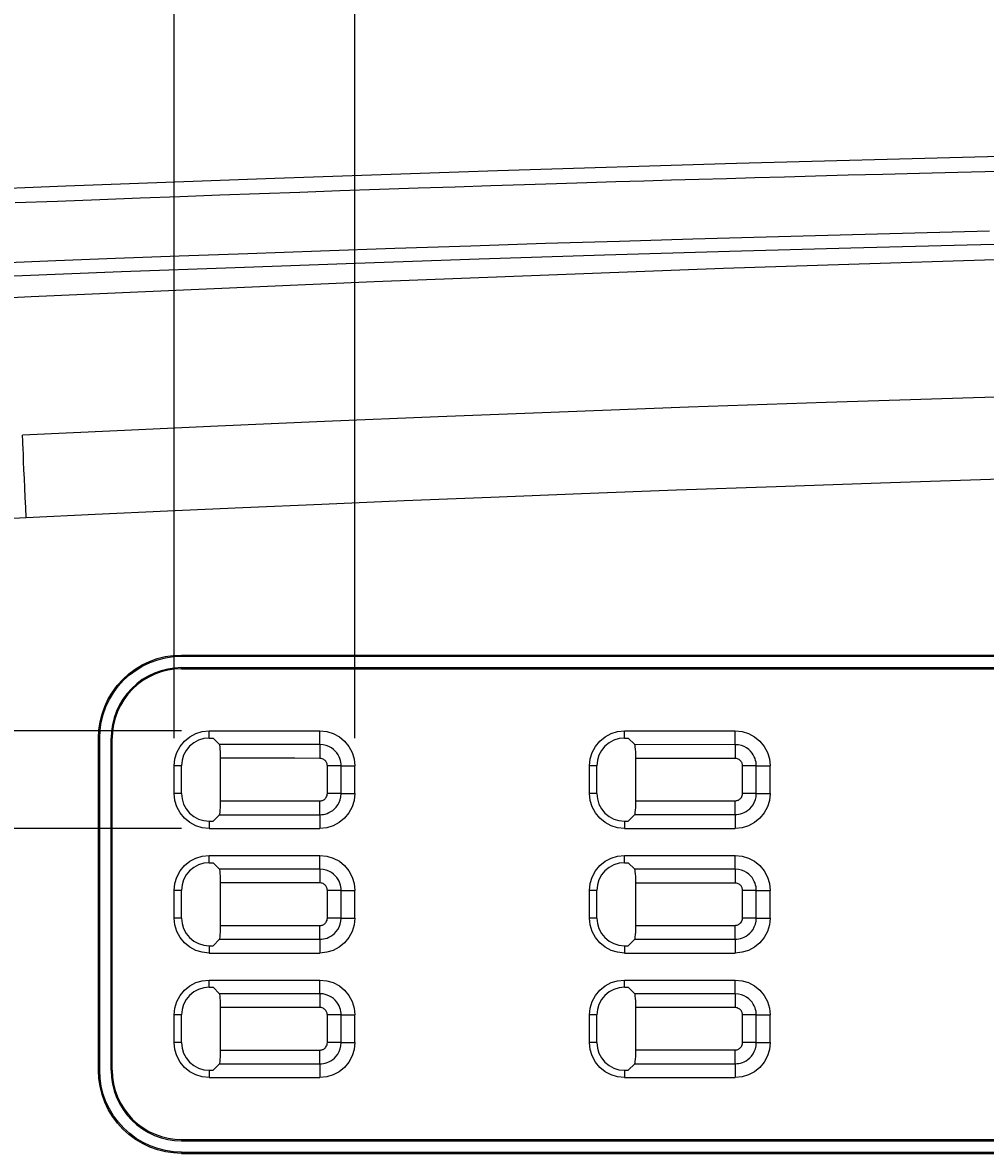
# Model space of a CAD drawing. Extents: x 0 to 1189, y 0 to 841.
# Drawn here: x 424 to 459, y 265 to 305 of the extents above; entities that cross this region are included whole.
import ezdxf
from ezdxf.enums import TextEntityAlignment as Align

# ---------------------------------------------------------------- set-up
doc = ezdxf.new("R2010")
doc.units = 0
doc.header["$LTSCALE"] = 65.395
doc.header["$MEASUREMENT"] = 0
doc.layers.get('0').update_dxf_attribs({"linetype": 'CONTINUOUS'})
doc.layers.add('0_COMPONENTS', color=7, linetype='CONTINUOUS')
doc.layers.add('51_DRAFT_DIMS', color=7, linetype='CONTINUOUS')
doc.styles.get("Standard").update_dxf_attribs({"font": 'arial.ttf'})
doc.dimstyles.get("Standard").update_dxf_attribs({"dimtxt": 0.18, "dimasz": 0.18, "dimexe": 0.18, "dimexo": 0.0625, "dimgap": 0.09, "dimtad": 0, "dimtih": 1, "dimtoh": 1, "dimdec": 4, "dimzin": 0, "dimdsep": 46, "dimtxsty": 'Standard', "dimcen": 0.09, "dimadec": 0, "dimazin": 0, "dimtfac": 1, "dimtdec": 4, "dimtofl": 0, "dimtmove": 0, "dimatfit": 3, "dimfxl": 0, "dimtolj": 1, "dimtzin": 0, "dimarcsym": 0})

# ---------------------------------------------------------------- blocks, each defined once
blk = doc.blocks.new('_FILLED')
at = {"color": 0, "linetype": 'ByBlock'}
blk.add_solid([(0, 0), (-1, 0.166), (-1, -0.166)], dxfattribs=at)
blk = doc.blocks.new('*D13')
at = {"layer": '51_DRAFT_DIMS', "color": 2, "linetype": 'Continuous'}
for p, q in [((429.601, 279.601), (429.601, 342.608)), ((436.126, 279.601), (436.126, 342.608)), ((429.601, 341.108), (419.102, 341.108)), ((436.126, 341.108), (440.526, 341.108))]:
    blk.add_line(p, q, dxfattribs=at)
at = {"layer": '51_DRAFT_DIMS', "color": 2, "linetype": 'Continuous', "xscale": 2.2, "yscale": 2.2, "zscale": 2.2}
blk.add_blockref('_FILLED', (429.601, 341.108), dxfattribs=at)
at = {"layer": '51_DRAFT_DIMS', "color": 2, "linetype": 'Continuous', "xscale": 2.2, "yscale": 2.2, "zscale": 2.2, "rotation": 180}
blk.add_blockref('_FILLED', (436.126, 341.108), dxfattribs=at)
at = {"layer": '51_DRAFT_DIMS', "color": 2, "linetype": 'Continuous'}
for s, p in [('6.52', (397.6, 336.108)), ('[', (374.292, 321.108)), (']', (413.102, 321.108)), ('0.257', (409.236, 321.108))]:
    blk.add_text(s, height=10, dxfattribs=at).set_placement(p, align=Align.RIGHT)
blk = doc.blocks.new('*D14')
at = {"layer": '51_DRAFT_DIMS', "color": 2, "linetype": 'Continuous'}
for p, q in [((293.011, 279.864), (293.011, 320.624)), ((293.011, 320.624), (293.011, 320.624)), ((429.863, 279.864), (291.511, 279.864)), ((429.863, 276.339), (291.511, 276.339)), ((293.011, 276.339), (293.011, 271.939))]:
    blk.add_line(p, q, dxfattribs=at)
at = {"layer": '51_DRAFT_DIMS', "color": 2, "linetype": 'Continuous', "xscale": 2.2, "yscale": 2.2, "zscale": 2.2}
for p, rotation in [((293.011, 279.864), 270), ((293.011, 276.339), 90)]:
    blk.add_blockref('_FILLED', p, dxfattribs=dict(at, rotation=rotation))
at = {"layer": '51_DRAFT_DIMS', "color": 2, "linetype": 'Continuous'}
for s, p in [('3.52', (299.011, 315.624)), ('[', (299.011, 300.624)), (']', (337.821, 300.624)), ('0.139', (302.877, 300.624))]:
    blk.add_text(s, height=10, dxfattribs=at).set_placement(p)

msp = doc.modelspace()

# ---------------------------------------------------------------- linework, layer by layer
at = {"layer": '0_COMPONENTS', "color": 9, "linetype": 'Continuous'}
for p, q in [((429.86326, 282.60123), (429.86549, 282.55749)), ((429.86326, 282.10123), (429.86549, 282.14497)), ((430.86326, 279.60123), (430.86336, 279.8637)), ((434.86317, 279.36795), (434.86335, 279.8637)), ((445.86326, 279.60123), (445.86334, 279.8637)), ((449.86319, 279.36292), (449.86334, 279.8637)), ((426.86326, 279.60123), (426.90931, 279.60123)), ((427.36326, 279.60123), (427.32181, 279.60123)), ((434.86317, 279.36795), (431.23723, 279.36931)), ((449.86319, 279.36292), (446.23421, 279.36405)), ((429.86326, 278.60123), (429.60089, 278.60123)), ((435.13151, 277.60123), (435.13151, 278.60123)), ((435.62961, 278.60123), (436.12582, 278.60123)), ((435.62961, 277.60123), (435.62961, 278.60123)), ((444.86326, 278.60123), (444.60087, 278.60123)), ((450.12655, 277.60123), (450.12655, 278.60123)), ((450.62464, 278.60123), (451.1258, 278.60123)), ((450.62464, 277.60123), (450.62464, 278.60123)), ((429.86326, 277.60123), (429.60089, 277.60123)), ((435.62961, 277.60123), (436.12582, 277.60123)), ((444.86326, 277.60123), (444.60087, 277.60123)), ((450.62464, 277.60123), (451.1258, 277.60123)), ((430.86326, 276.60123), (430.86336, 276.33876)), ((431.23723, 276.83314), (434.86317, 276.83451)), ((434.86317, 276.83451), (434.86335, 276.33876)), ((445.86326, 276.60123), (445.86334, 276.33876)), ((446.23421, 276.83841), (449.86319, 276.83954)), ((449.86319, 276.83954), (449.86334, 276.33876)), ((430.86326, 275.10123), (430.86336, 275.3637)), ((434.86317, 274.86795), (434.86335, 275.3637)), ((445.86326, 275.10123), (445.86334, 275.3637)), ((449.86319, 274.86292), (449.86334, 275.3637)), ((434.86317, 274.86795), (431.23723, 274.86931)), ((449.86319, 274.86292), (446.23421, 274.86405)), ((429.86326, 274.10123), (429.60089, 274.10123)), ((435.13151, 273.10123), (435.13151, 274.10123)), ((435.62961, 274.10123), (436.12582, 274.10123)), ((435.62961, 273.10123), (435.62961, 274.10123)), ((444.86326, 274.10123), (444.60087, 274.10123)), ((450.12655, 273.10123), (450.12655, 274.10123)), ((450.62464, 274.10123), (451.1258, 274.10123)), ((450.62464, 273.10123), (450.62464, 274.10123)), ((429.86326, 273.10123), (429.60089, 273.10123)), ((435.62961, 273.10123), (436.12582, 273.10123)), ((444.86326, 273.10123), (444.60087, 273.10123)), ((450.62464, 273.10123), (451.1258, 273.10123)), ((430.86326, 272.10123), (430.86336, 271.83876)), ((431.23723, 272.33314), (434.86317, 272.33451)), ((434.86317, 272.33451), (434.86335, 271.83876)), ((445.86326, 272.10123), (445.86334, 271.83876)), ((446.23421, 272.33841), (449.86319, 272.33954)), ((449.86319, 272.33954), (449.86334, 271.83876)), ((430.86326, 270.60123), (430.86336, 270.8637)), ((434.86317, 270.36795), (434.86335, 270.8637)), ((445.86326, 270.60123), (445.86334, 270.8637)), ((449.86319, 270.36292), (449.86334, 270.8637)), ((434.86317, 270.36795), (431.23723, 270.36931)), ((449.86319, 270.36292), (446.23421, 270.36405)), ((429.86326, 269.60123), (429.60089, 269.60123)), ((435.13151, 268.60123), (435.13151, 269.60123)), ((435.62961, 269.60123), (436.12582, 269.60123)), ((435.62961, 268.60123), (435.62961, 269.60123)), ((444.86326, 269.60123), (444.60087, 269.60123)), ((450.12655, 268.60123), (450.12655, 269.60123)), ((450.62464, 269.60123), (451.1258, 269.60123)), ((450.62464, 268.60123), (450.62464, 269.60123)), ((429.86326, 268.60123), (429.60089, 268.60123)), ((435.62961, 268.60123), (436.12582, 268.60123)), ((444.86326, 268.60123), (444.60087, 268.60123)), ((450.62464, 268.60123), (451.1258, 268.60123)), ((426.86326, 267.60123), (426.90931, 267.60123)), ((427.36326, 267.60123), (427.32181, 267.60123)), ((430.86326, 267.60123), (430.86336, 267.33876)), ((431.23723, 267.83314), (434.86317, 267.83451)), ((434.86317, 267.83451), (434.86335, 267.33876)), ((445.86326, 267.60123), (445.86334, 267.33876)), ((446.23421, 267.83841), (449.86319, 267.83954)), ((449.86319, 267.83954), (449.86334, 267.33876)), ((429.86326, 265.10123), (429.86549, 265.05749)), ((429.86326, 264.60123), (429.86549, 264.64497))]:
    msp.add_line(p, q, dxfattribs=at)
at = {"layer": '0_COMPONENTS', "color": 7, "linetype": 'Continuous'}
for p, q in [((426.86326, 267.60123), (426.86326, 279.60123)), ((426.90931, 267.60123), (426.90931, 279.60123)), ((427.32181, 267.60123), (427.32181, 279.60123)), ((427.36326, 267.60123), (427.36326, 279.60123)), ((430.86326, 279.60123), (430.66557, 279.5811)), ((430.86326, 279.60123), (431.0054, 279.60123)), ((431.0054, 279.60123), (431.23723, 279.36931)), ((445.86326, 279.60123), (445.66557, 279.5811)), ((445.86326, 279.60123), (445.99711, 279.60123)), ((445.99711, 279.60123), (446.23421, 279.36405)), ((429.60089, 277.60123), (429.60089, 278.60123)), ((429.86326, 277.60123), (429.86326, 278.60123)), ((431.27716, 277.33126), (431.27716, 278.8712)), ((436.12582, 277.60123), (436.12582, 278.60123)), ((444.60087, 277.60123), (444.60087, 278.60123)), ((444.86326, 277.60123), (444.86326, 278.60123)), ((446.27415, 277.33652), (446.27415, 278.86594)), ((451.1258, 277.60123), (451.1258, 278.60123)), ((431.27567, 277.20494), (431.27716, 277.33126)), ((446.27265, 277.2102), (446.27415, 277.33652)), ((430.86326, 276.60123), (431.0054, 276.60123)), ((431.0054, 276.60123), (431.23723, 276.83314)), ((445.86326, 276.60123), (445.99711, 276.60123)), ((445.99711, 276.60123), (446.23421, 276.83841)), ((430.86326, 275.10123), (430.66557, 275.0811)), ((430.86326, 275.10123), (431.0054, 275.10123)), ((431.0054, 275.10123), (431.23723, 274.86931)), ((445.86326, 275.10123), (445.66557, 275.0811)), ((445.86326, 275.10123), (445.99711, 275.10123)), ((445.99711, 275.10123), (446.23421, 274.86405)), ((429.60089, 273.10123), (429.60089, 274.10123)), ((429.86326, 273.10123), (429.86326, 274.10123)), ((431.27716, 272.83126), (431.27716, 274.3712)), ((436.12582, 273.10123), (436.12582, 274.10123)), ((444.60087, 273.10123), (444.60087, 274.10123)), ((444.86326, 273.10123), (444.86326, 274.10123)), ((446.27415, 272.83652), (446.27415, 274.36594)), ((451.1258, 273.10123), (451.1258, 274.10123)), ((431.27567, 272.70494), (431.27716, 272.83126)), ((446.27265, 272.7102), (446.27415, 272.83652)), ((430.86326, 272.10123), (431.0054, 272.10123)), ((431.0054, 272.10123), (431.23723, 272.33314)), ((445.86326, 272.10123), (445.99711, 272.10123)), ((445.99711, 272.10123), (446.23421, 272.33841)), ((430.86326, 270.60123), (430.66557, 270.5811)), ((430.86326, 270.60123), (431.0054, 270.60123)), ((431.0054, 270.60123), (431.23723, 270.36931)), ((445.86326, 270.60123), (445.66557, 270.5811)), ((445.86326, 270.60123), (445.99711, 270.60123)), ((445.99711, 270.60123), (446.23421, 270.36405)), ((429.60089, 268.60123), (429.60089, 269.60123)), ((429.86326, 268.60123), (429.86326, 269.60123)), ((431.27716, 268.33126), (431.27716, 269.8712)), ((436.12582, 268.60123), (436.12582, 269.60123)), ((444.60087, 268.60123), (444.60087, 269.60123)), ((444.86326, 268.60123), (444.86326, 269.60123)), ((446.27415, 268.33652), (446.27415, 269.86594)), ((451.1258, 268.60123), (451.1258, 269.60123)), ((446.27265, 268.2102), (446.27415, 268.33652)), ((431.27567, 268.20494), (431.27716, 268.33126)), ((430.86326, 267.60123), (431.0054, 267.60123)), ((431.0054, 267.60123), (431.23723, 267.83314)), ((445.86326, 267.60123), (445.99711, 267.60123)), ((445.99711, 267.60123), (446.23421, 267.83841))]:
    msp.add_line(p, q, dxfattribs=at)
for points in [[(371.9837, 296.82448), (375.9115, 297.06875), (380.10364, 297.32097), (384.54094, 297.57891), (389.28082, 297.84423), (394.3705, 298.11759), (399.8216, 298.39726), (405.65279, 298.68177), (411.89017, 298.96997), (418.56493, 299.25992), (425.68074, 299.54715), (433.23507, 299.82789), (441.27706, 300.10061), (449.90743, 300.36315), (458.96917, 300.60538), (468.27985, 300.8187), (478.01595, 301.0034), (488.2866, 301.15533), (499.11146, 301.2668), (510.77861, 301.33225), (522.59083, 301.34626), (533.87549, 301.30568), (544.84706, 301.21262), (548.79639, 301.16167)], [(423.30605, 296.76957), (425.32075, 296.849), (427.48183, 296.93221), (429.78361, 297.01864), (432.26456, 297.10928), (434.88072, 297.20209), (437.57463, 297.29467), (440.30919, 297.38554), (443.00954, 297.47224), (445.68201, 297.55503), (448.33531, 297.63431), (450.98476, 297.71053), (453.65387, 297.78437), (456.34515, 297.85582), (459.04902, 297.9245)], [(496.92055, 298.0659), (494.0188, 298.03836), (491.06721, 298.00656), (488.05568, 297.97006), (485.0092, 297.92919), (481.95662, 297.88425), (478.87625, 297.8349), (475.77533, 297.7814), (472.59599, 297.72229), (469.29773, 297.65682), (465.83564, 297.58305), (462.15461, 297.49937), (458.24472, 297.40412), (454.03987, 297.2944), (449.65354, 297.17238), (445.14549, 297.0381), (440.61075, 296.89496), (436.14317, 296.74525), (431.80609, 296.5923), (427.69064, 296.4396), (423.80736, 296.28893)], [(426.86326, 279.60123), (426.87776, 279.89549), (426.92056, 280.18466), (426.9921, 280.4703), (427.09103, 280.74777), (427.21664, 281.01363), (427.36748, 281.26592), (427.54253, 281.5022), (427.73977, 281.72038), (427.95761, 281.91811), (428.19374, 282.09378), (428.44613, 282.24531), (428.71236, 282.37165), (428.99046, 282.47126), (429.27702, 282.54337), (429.56744, 282.58654), (429.86326, 282.60123)], [(426.90931, 279.60123), (426.92359, 279.89116), (426.96576, 280.17611), (427.03626, 280.45759), (427.13375, 280.73104), (427.25752, 280.99302), (427.40615, 281.24162), (427.57864, 281.47446), (427.773, 281.68947), (427.98766, 281.88432), (428.22035, 282.05742), (428.46905, 282.20675), (428.73139, 282.33125), (429.00546, 282.42941), (429.28785, 282.50048), (429.57402, 282.54301), (429.86549, 282.55749)], [(429.86326, 282.60123), (438.36323, 282.60123), (446.86321, 282.60123), (455.36321, 282.60123), (463.86321, 282.60123), (472.36323, 282.60123), (480.86326, 282.60123)], [(429.86549, 282.55749), (438.36524, 282.55749), (446.86501, 282.55749), (455.3648, 282.55749), (463.86459, 282.55749), (472.3644, 282.55749), (480.86421, 282.55749)], [(429.86549, 282.14497), (429.61433, 282.13248), (429.36779, 282.09579), (429.12458, 282.03451), (428.88858, 281.94986), (428.66269, 281.84252), (428.4486, 281.71381), (428.24842, 281.5647), (428.06384, 281.39693), (427.8968, 281.21192), (427.7486, 281.01164), (427.62093, 280.79787), (427.51462, 280.57264), (427.43089, 280.33762), (427.37034, 280.09568), (427.3341, 279.85064), (427.32181, 279.60123)], [(429.86326, 282.10123), (429.61643, 282.08895), (429.37414, 282.0529), (429.13508, 281.99266), (428.90311, 281.90947), (428.68109, 281.80397), (428.47069, 281.67747), (428.27395, 281.53092), (428.09253, 281.36604), (427.92836, 281.18421), (427.78272, 280.98737), (427.65724, 280.77728), (427.55276, 280.55593), (427.47046, 280.32493), (427.41095, 280.08713), (427.37534, 279.84632), (427.36326, 279.60123)], [(429.86326, 282.10123), (438.36323, 282.10123), (446.86321, 282.10123), (455.36321, 282.10123), (463.86321, 282.10123), (472.36323, 282.10123), (480.86326, 282.10123)], [(429.86549, 282.14497), (438.36524, 282.14497), (446.86501, 282.14497), (455.3648, 282.14497), (463.86459, 282.14497), (472.3644, 282.14497), (480.86421, 282.14497)], [(429.60089, 278.60123), (429.62647, 278.85142), (429.69672, 279.0837), (429.8143, 279.30215), (429.97124, 279.49451), (430.16366, 279.65112), (430.38195, 279.76831), (430.61382, 279.8383), (430.86336, 279.8637)], [(430.86336, 279.8637), (431.53002, 279.8637), (432.19669, 279.8637), (432.86335, 279.8637), (433.53002, 279.8637), (434.19669, 279.8637), (434.86335, 279.8637)], [(434.86335, 279.8637), (435.11355, 279.83812), (435.34583, 279.76787), (435.56428, 279.65029), (435.75664, 279.49334), (435.91325, 279.30092), (436.03043, 279.08263), (436.10043, 278.85077), (436.12582, 278.60123)], [(444.60087, 278.60123), (444.62645, 278.85142), (444.6967, 279.0837), (444.81428, 279.30215), (444.97122, 279.49451), (445.16365, 279.65112), (445.38193, 279.76831), (445.6138, 279.8383), (445.86334, 279.8637)], [(445.86334, 279.8637), (446.53001, 279.8637), (447.19667, 279.8637), (447.86334, 279.8637), (448.53, 279.8637), (449.19667, 279.8637), (449.86334, 279.8637)], [(449.86334, 279.8637), (450.11353, 279.83812), (450.34581, 279.76787), (450.56426, 279.65029), (450.75662, 279.49334), (450.91323, 279.30092), (451.03041, 279.08264), (451.10041, 278.85077), (451.1258, 278.60123)], [(430.66557, 279.5811), (430.4819, 279.52566), (430.30901, 279.43284), (430.15662, 279.30881), (430.03232, 279.15647), (429.93919, 278.98345), (429.88353, 278.79945), (429.86326, 278.60123)], [(431.27716, 278.8712), (431.27567, 278.99752), (431.27188, 279.10928), (431.26559, 279.20908), (431.25743, 279.28914), (431.24805, 279.34169), (431.23723, 279.36931)], [(445.66557, 279.5811), (445.4819, 279.52566), (445.30901, 279.43284), (445.15662, 279.30881), (445.03232, 279.15647), (444.93919, 278.98345), (444.88353, 278.79945), (444.86326, 278.60123)], [(446.27415, 278.86594), (446.27265, 278.99225), (446.26887, 279.10402), (446.26257, 279.20381), (446.25441, 279.28387), (446.24503, 279.33642), (446.23421, 279.36405)], [(430.86336, 276.33876), (430.61316, 276.36434), (430.38089, 276.43459), (430.16244, 276.55217), (429.97008, 276.70911), (429.81346, 276.90154), (429.69628, 277.11982), (429.62628, 277.35169), (429.60089, 277.60123)], [(429.86326, 277.60123), (429.88338, 277.40354), (429.93883, 277.21987), (430.03164, 277.04699), (430.15568, 276.8946), (430.30802, 276.7703), (430.48103, 276.67716), (430.66503, 276.62151), (430.86326, 276.60123)], [(436.12582, 277.60123), (436.10024, 277.35104), (436.02999, 277.11876), (435.91241, 276.90031), (435.75547, 276.70795), (435.56305, 276.55134), (435.34476, 276.43415), (435.1129, 276.36416), (434.86335, 276.33876)], [(445.86334, 276.33876), (445.61315, 276.36434), (445.38087, 276.43459), (445.16242, 276.55217), (444.97006, 276.70911), (444.81345, 276.90154), (444.69626, 277.11982), (444.62627, 277.35169), (444.60087, 277.60123)], [(444.86326, 277.60123), (444.88338, 277.40354), (444.93883, 277.21987), (445.03164, 277.04699), (445.15568, 276.8946), (445.30802, 276.77029), (445.48103, 276.67716), (445.66503, 276.62151), (445.86326, 276.60123)], [(451.1258, 277.60123), (451.10022, 277.35104), (451.02997, 277.11876), (450.91239, 276.90031), (450.75546, 276.70795), (450.56303, 276.55134), (450.34475, 276.43415), (450.11288, 276.36416), (449.86334, 276.33876)], [(431.23723, 276.83314), (431.24805, 276.86077), (431.25743, 276.91332), (431.26559, 276.99338)], [(431.26559, 276.99338), (431.27188, 277.09317), (431.27567, 277.20494)], [(446.23421, 276.83841), (446.24503, 276.86604), (446.25441, 276.91859), (446.26257, 276.99865)], [(446.26257, 276.99865), (446.26887, 277.09844), (446.27265, 277.2102)], [(430.86336, 276.33876), (431.53002, 276.33876), (432.19669, 276.33876), (432.86335, 276.33876), (433.53002, 276.33876), (434.19669, 276.33876), (434.86335, 276.33876)], [(445.86334, 276.33876), (446.53001, 276.33876), (447.19667, 276.33876), (447.86334, 276.33876), (448.53, 276.33876), (449.19667, 276.33876), (449.86334, 276.33876)], [(429.60089, 274.10123), (429.62647, 274.35142), (429.69672, 274.5837), (429.8143, 274.80215), (429.97124, 274.99451), (430.16366, 275.15112), (430.38195, 275.26831), (430.61382, 275.3383), (430.86336, 275.3637)], [(430.86336, 275.3637), (431.53002, 275.3637), (432.19669, 275.3637), (432.86335, 275.3637), (433.53002, 275.3637), (434.19669, 275.3637), (434.86335, 275.3637)], [(434.86335, 275.3637), (435.11355, 275.33812), (435.34583, 275.26787), (435.56428, 275.15029), (435.75664, 274.99334), (435.91325, 274.80092), (436.03043, 274.58263), (436.10043, 274.35077), (436.12582, 274.10123)], [(444.60087, 274.10123), (444.62645, 274.35142), (444.6967, 274.5837), (444.81428, 274.80215), (444.97122, 274.99451), (445.16365, 275.15112), (445.38193, 275.26831), (445.6138, 275.3383), (445.86334, 275.3637)], [(445.86334, 275.3637), (446.53001, 275.3637), (447.19667, 275.3637), (447.86334, 275.3637), (448.53, 275.3637), (449.19667, 275.3637), (449.86334, 275.3637)], [(449.86334, 275.3637), (450.11353, 275.33812), (450.34581, 275.26787), (450.56426, 275.15029), (450.75662, 274.99334), (450.91323, 274.80092), (451.03041, 274.58264), (451.10041, 274.35077), (451.1258, 274.10123)], [(430.66557, 275.0811), (430.4819, 275.02566), (430.30901, 274.93284), (430.15662, 274.80881), (430.03232, 274.65647), (429.93919, 274.48345), (429.88353, 274.29945), (429.86326, 274.10123)], [(431.27716, 274.3712), (431.27567, 274.49752), (431.27188, 274.60928), (431.26559, 274.70908), (431.25743, 274.78914), (431.24805, 274.84169), (431.23723, 274.86931)], [(445.66557, 275.0811), (445.4819, 275.02566), (445.30901, 274.93284), (445.15662, 274.80881), (445.03232, 274.65647), (444.93919, 274.48345), (444.88353, 274.29945), (444.86326, 274.10123)], [(446.27415, 274.36594), (446.27265, 274.49225), (446.26887, 274.60402), (446.26257, 274.70381), (446.25441, 274.78387), (446.24503, 274.83642), (446.23421, 274.86405)], [(430.86336, 271.83876), (430.61316, 271.86434), (430.38089, 271.93459), (430.16244, 272.05217), (429.97008, 272.20911), (429.81346, 272.40154), (429.69628, 272.61982), (429.62628, 272.85169), (429.60089, 273.10123)], [(429.86326, 273.10123), (429.88338, 272.90354), (429.93883, 272.71987), (430.03164, 272.54699), (430.15568, 272.3946), (430.30802, 272.2703), (430.48103, 272.17716), (430.66503, 272.12151), (430.86326, 272.10123)], [(436.12582, 273.10123), (436.10024, 272.85104), (436.02999, 272.61876), (435.91241, 272.40031), (435.75547, 272.20795), (435.56305, 272.05134), (435.34476, 271.93415), (435.1129, 271.86416), (434.86335, 271.83876)], [(445.86334, 271.83876), (445.61315, 271.86434), (445.38087, 271.93459), (445.16242, 272.05217), (444.97006, 272.20911), (444.81345, 272.40154), (444.69626, 272.61982), (444.62627, 272.85169), (444.60087, 273.10123)], [(444.86326, 273.10123), (444.88338, 272.90354), (444.93883, 272.71987), (445.03164, 272.54699), (445.15568, 272.3946), (445.30802, 272.27029), (445.48103, 272.17716), (445.66503, 272.12151), (445.86326, 272.10123)], [(451.1258, 273.10123), (451.10022, 272.85104), (451.02997, 272.61876), (450.91239, 272.40031), (450.75546, 272.20795), (450.56303, 272.05134), (450.34475, 271.93415), (450.11288, 271.86416), (449.86334, 271.83876)], [(431.23723, 272.33314), (431.24805, 272.36077), (431.25743, 272.41332), (431.26559, 272.49338)], [(431.26559, 272.49338), (431.27188, 272.59317), (431.27567, 272.70494)], [(446.23421, 272.33841), (446.24503, 272.36604), (446.25441, 272.41859), (446.26257, 272.49865)], [(446.26257, 272.49865), (446.26887, 272.59844), (446.27265, 272.7102)], [(430.86336, 271.83876), (431.53002, 271.83876), (432.19669, 271.83876), (432.86335, 271.83876), (433.53002, 271.83876), (434.19669, 271.83876), (434.86335, 271.83876)], [(445.86334, 271.83876), (446.53001, 271.83876), (447.19667, 271.83876), (447.86334, 271.83876), (448.53, 271.83876), (449.19667, 271.83876), (449.86334, 271.83876)], [(429.60089, 269.60123), (429.62647, 269.85142), (429.69672, 270.0837), (429.8143, 270.30215), (429.97124, 270.49451), (430.16366, 270.65112), (430.38195, 270.76831), (430.61382, 270.8383), (430.86336, 270.8637)], [(430.86336, 270.8637), (431.53002, 270.8637), (432.19669, 270.8637), (432.86335, 270.8637), (433.53002, 270.8637), (434.19669, 270.8637), (434.86335, 270.8637)], [(434.86335, 270.8637), (435.11355, 270.83812), (435.34583, 270.76787), (435.56428, 270.65029), (435.75664, 270.49334), (435.91325, 270.30092), (436.03043, 270.08263), (436.10043, 269.85077), (436.12582, 269.60123)], [(444.60087, 269.60123), (444.62645, 269.85142), (444.6967, 270.0837), (444.81428, 270.30215), (444.97122, 270.49451), (445.16365, 270.65112), (445.38193, 270.76831), (445.6138, 270.8383), (445.86334, 270.8637)], [(445.86334, 270.8637), (446.53001, 270.8637), (447.19667, 270.8637), (447.86334, 270.8637), (448.53, 270.8637), (449.19667, 270.8637), (449.86334, 270.8637)], [(449.86334, 270.8637), (450.11353, 270.83812), (450.34581, 270.76787), (450.56426, 270.65029), (450.75662, 270.49334), (450.91323, 270.30092), (451.03041, 270.08264), (451.10041, 269.85077), (451.1258, 269.60123)], [(430.66557, 270.5811), (430.4819, 270.52566), (430.30901, 270.43284), (430.15662, 270.30881), (430.03232, 270.15647), (429.93919, 269.98345), (429.88353, 269.79945), (429.86326, 269.60123)], [(445.66557, 270.5811), (445.4819, 270.52566), (445.30901, 270.43284), (445.15662, 270.30881), (445.03232, 270.15647), (444.93919, 269.98345), (444.88353, 269.79945), (444.86326, 269.60123)], [(431.27716, 269.8712), (431.27567, 269.99752), (431.27188, 270.10928), (431.26559, 270.20908), (431.25743, 270.28914), (431.24805, 270.34169), (431.23723, 270.36931)], [(446.27415, 269.86594), (446.27265, 269.99225), (446.26887, 270.10402), (446.26257, 270.20381), (446.25441, 270.28387), (446.24503, 270.33642), (446.23421, 270.36405)], [(430.86336, 267.33876), (430.61316, 267.36434), (430.38089, 267.43459), (430.16244, 267.55217), (429.97008, 267.70911), (429.81346, 267.90154), (429.69628, 268.11982), (429.62628, 268.35169), (429.60089, 268.60123)], [(429.86326, 268.60123), (429.88338, 268.40354), (429.93883, 268.21987), (430.03164, 268.04699), (430.15568, 267.8946), (430.30802, 267.7703), (430.48103, 267.67716), (430.66503, 267.62151), (430.86326, 267.60123)], [(436.12582, 268.60123), (436.10024, 268.35104), (436.02999, 268.11876), (435.91241, 267.90031), (435.75547, 267.70795), (435.56305, 267.55134), (435.34476, 267.43415), (435.1129, 267.36416), (434.86335, 267.33876)], [(445.86334, 267.33876), (445.61315, 267.36434), (445.38087, 267.43459), (445.16242, 267.55217), (444.97006, 267.70911), (444.81345, 267.90154), (444.69626, 268.11982), (444.62627, 268.35169), (444.60087, 268.60123)], [(444.86326, 268.60123), (444.88338, 268.40354), (444.93883, 268.21987), (445.03164, 268.04699), (445.15568, 267.8946), (445.30802, 267.77029), (445.48103, 267.67716), (445.66503, 267.62151), (445.86326, 267.60123)], [(451.1258, 268.60123), (451.10022, 268.35104), (451.02997, 268.11876), (450.91239, 267.90031), (450.75546, 267.70795), (450.56303, 267.55134), (450.34475, 267.43415), (450.11288, 267.36416), (449.86334, 267.33876)], [(431.23723, 267.83314), (431.24805, 267.86077), (431.25743, 267.91332), (431.26559, 267.99338)], [(431.26559, 267.99338), (431.27188, 268.09317), (431.27567, 268.20494)], [(446.23421, 267.83841), (446.24503, 267.86604), (446.25441, 267.91859), (446.26257, 267.99865)], [(446.26257, 267.99865), (446.26887, 268.09844), (446.27265, 268.2102)], [(429.86326, 264.60123), (429.569, 264.61573), (429.27982, 264.65853), (428.99419, 264.73007), (428.71672, 264.829), (428.45086, 264.95461), (428.19858, 265.10545), (427.9623, 265.2805), (427.74411, 265.47774), (427.54637, 265.69558), (427.37071, 265.93171), (427.21917, 266.1841), (427.09284, 266.45033), (426.99322, 266.72844), (426.92111, 267.015), (426.87795, 267.30542), (426.86326, 267.60123)], [(429.86549, 264.64497), (429.57555, 264.65926), (429.29061, 264.70143), (429.00913, 264.77193), (428.73569, 264.86943), (428.47371, 264.99321), (428.22512, 265.14184), (427.99229, 265.31434), (427.77729, 265.50871), (427.58244, 265.72337), (427.40935, 265.95606), (427.26002, 266.20477), (427.13553, 266.46711), (427.03737, 266.74119), (426.96631, 267.02359), (426.92378, 267.30976), (426.90931, 267.60123)], [(427.32181, 267.60123), (427.3343, 267.35007), (427.37098, 267.10353), (427.43227, 266.86031), (427.51691, 266.62431), (427.62424, 266.39841), (427.75295, 266.18432), (427.90206, 265.98414), (428.06982, 265.79955), (428.25483, 265.6325), (428.4551, 265.4843), (428.66887, 265.35662), (428.89409, 265.25031), (429.1291, 265.16657), (429.37105, 265.10602), (429.61608, 265.06978), (429.86549, 265.05749)], [(427.36326, 267.60123), (427.37553, 267.35441), (427.41159, 267.11211), (427.47182, 266.87306), (427.55502, 266.64109), (427.66051, 266.41907), (427.78701, 266.20867), (427.93356, 266.01193), (428.09845, 265.83051), (428.28028, 265.66634), (428.47711, 265.52069), (428.6872, 265.39521), (428.90856, 265.29073), (429.13955, 265.20843), (429.37735, 265.14892), (429.61817, 265.11331), (429.86326, 265.10123)], [(430.86336, 267.33876), (431.53002, 267.33876), (432.19669, 267.33876), (432.86335, 267.33876), (433.53002, 267.33876), (434.19669, 267.33876), (434.86335, 267.33876)], [(445.86334, 267.33876), (446.53001, 267.33876), (447.19667, 267.33876), (447.86334, 267.33876), (448.53, 267.33876), (449.19667, 267.33876), (449.86334, 267.33876)], [(429.86326, 265.10123), (438.36323, 265.10123), (446.86321, 265.10123), (455.36321, 265.10123), (463.86321, 265.10123), (472.36323, 265.10123), (480.86326, 265.10123)], [(429.86549, 265.05749), (438.36524, 265.05749), (446.86501, 265.05749), (455.3648, 265.05749), (463.86459, 265.05749), (472.3644, 265.05749), (480.86421, 265.05749)], [(429.86326, 264.60123), (438.36323, 264.60123), (446.86321, 264.60123), (455.36321, 264.60123), (463.86321, 264.60123), (472.36323, 264.60123), (480.86326, 264.60123)], [(429.86549, 264.64497), (438.36524, 264.64497), (446.86501, 264.64497), (455.3648, 264.64497), (463.86459, 264.64497), (472.3644, 264.64497), (480.86421, 264.64497)]]:
    msp.add_lwpolyline(points, dxfattribs=at)
at = {"layer": '0_COMPONENTS', "color": 9, "linetype": 'Continuous'}
for points in [[(459.37878, 300.06794), (457.90804, 300.03121), (456.51618, 299.99561), (455.19571, 299.9611), (453.94475, 299.92773), (452.76226, 299.89558), (451.63998, 299.86454), (450.57694, 299.83465), (449.55267, 299.8054), (448.55416, 299.77647), (447.56405, 299.74737), (446.56631, 299.71764), (445.5484, 299.68688), (444.49759, 299.65466), (443.40296, 299.62061), (442.25076, 299.58423), (441.03738, 299.5453), (439.7536, 299.50345), (438.41171, 299.45896), (437.01662, 299.41192), (435.58758, 299.36289), (434.1377, 299.31228), (432.68222, 299.26061), (431.2423, 299.20861), (429.80559, 299.15588), (428.3682, 299.10225), (426.90952, 299.04693), (425.38832, 298.98826), (423.86152, 298.92835)], [(566.17142, 297.22483), (553.21766, 297.4901), (540.23016, 297.67068), (527.19818, 297.76678), (514.15412, 297.77778), (501.12153, 297.70265), (488.1161, 297.54287), (475.14911, 297.29851), (462.25746, 296.97273), (449.4343, 296.5651), (436.82239, 296.08648), (424.43344, 295.53649), (412.65415, 294.94844), (401.92735, 294.35281), (392.09635, 293.75771), (383.1509, 293.18369), (375.09511, 292.6239)], [(576.11786, 292.00138), (568.0725, 292.21881), (559.27931, 292.41873), (549.64471, 292.59261), (539.44936, 292.72517), (528.70492, 292.80749), (518.12546, 292.83109), (508.52271, 292.80311), (499.61505, 292.7351), (491.42603, 292.63692), (483.85184, 292.51569), (476.80754, 292.37672), (470.25973, 292.22489), (464.15789, 292.06379), (458.4684, 291.89655), (453.14967, 291.72536), (448.17514, 291.55231), (443.51072, 291.3787), (439.13746, 291.20599), (435.03116, 291.03511), (431.17348, 290.8669), (427.53476, 290.70148), (424.12483, 290.5405)], [(424.25642, 287.55477), (424.2386, 287.9249), (424.22127, 288.28936), (424.2047, 288.64257), (424.18914, 288.97912), (424.17483, 289.29386), (424.16199, 289.58196), (424.15081, 289.839), (424.14146, 290.06107), (424.13409, 290.24474), (424.12882, 290.38722), (424.12571, 290.48631), (424.12483, 290.5405)], [(499.46749, 289.76168), (493.40969, 289.69112), (487.68013, 289.6074), (482.26095, 289.51238), (477.12699, 289.4087), (472.26043, 289.29768), (467.63921, 289.18118), (463.25094, 289.06024), (459.08038, 288.93628), (455.11404, 288.80999), (451.33654, 288.68234), (447.73825, 288.55387), (444.3073, 288.42531), (441.03504, 288.29705), (437.91135, 288.16961), (434.92875, 288.04326), (432.0785, 287.9184), (429.3543, 287.7952), (426.74579, 287.67403), (424.25642, 287.55477)], [(424.25642, 287.55477), (420.61623, 287.37466), (417.14189, 287.19729), (413.83814, 287.02251), (410.69073, 286.85073), (407.68935, 286.68225), (404.82686, 286.5172), (402.09482, 286.35581), (399.48679, 286.19813), (396.99539, 286.04428), (394.61505, 285.89428), (392.33931, 285.74818), (390.16346, 285.60597), (388.08214, 285.4677), (386.09093, 285.3333), (384.18453, 285.20274), (382.36028, 285.07604), (380.61416, 284.95237), (378.94497, 284.83426), (377.34986, 284.72424), (375.8298, 284.62147)], [(434.86317, 279.36795), (434.86316, 279.34214), (434.86314, 279.2876), (434.86311, 279.20765), (434.86308, 279.10715), (434.86303, 278.99222), (434.86299, 278.86985)], [(435.62961, 278.60123), (435.62702, 278.66395), (435.61894, 278.72847), (435.60494, 278.79405), (435.58433, 278.8608), (435.55629, 278.92839), (435.51994, 278.99629), (435.47434, 279.06376), (435.41877, 279.1293), (435.35253, 279.19117), (435.27533, 279.24745), (435.18745, 279.29584), (435.08894, 279.33387), (434.98018, 279.3589), (434.86317, 279.36795)], [(449.86319, 279.36292), (449.86318, 279.3371), (449.86316, 279.28256), (449.86314, 279.20262), (449.86311, 279.10212), (449.86307, 278.98719), (449.86303, 278.86482)], [(450.62464, 278.60123), (450.62206, 278.66367), (450.614, 278.72791), (450.60003, 278.79317), (450.57949, 278.85957), (450.55154, 278.9268), (450.51533, 278.9943), (450.46995, 279.06131), (450.41468, 279.12637), (450.34884, 279.18775), (450.27215, 279.24355), (450.18488, 279.29152), (450.08712, 279.32918), (449.97922, 279.35397), (449.86319, 279.36292)], [(434.86299, 278.86985), (433.96148, 278.87019), (433.06334, 278.87052), (432.16857, 278.87086), (431.27716, 278.8712)], [(435.13151, 278.60123), (435.13069, 278.62321), (435.12776, 278.64573), (435.12284, 278.66888), (435.11558, 278.69237), (435.10581, 278.71594), (435.09311, 278.73954), (435.07698, 278.76339), (435.0574, 278.78649), (435.03422, 278.80808), (435.00732, 278.8276), (434.97641, 278.84462), (434.9419, 278.85798), (434.90413, 278.86623), (434.86299, 278.86985)], [(435.62961, 278.60123), (435.6038, 278.60123), (435.54926, 278.60123), (435.46931, 278.60123), (435.36881, 278.60123), (435.25389, 278.60123), (435.13151, 278.60123)], [(449.86303, 278.86482), (448.96067, 278.8651), (448.06173, 278.86537), (447.16623, 278.86565), (446.27415, 278.86594)], [(450.12655, 278.60123), (450.12574, 278.62285), (450.12285, 278.64498), (450.118, 278.66775), (450.11085, 278.69083), (450.10124, 278.71398), (450.08874, 278.73715), (450.07289, 278.76055), (450.05365, 278.7832), (450.03089, 278.80436), (450.00449, 278.82348), (449.97419, 278.84013), (449.94036, 278.85321), (449.90335, 278.86128), (449.86303, 278.86482)], [(450.62464, 278.60123), (450.59883, 278.60123), (450.54429, 278.60123), (450.46434, 278.60123), (450.36385, 278.60123), (450.24892, 278.60123), (450.12655, 278.60123)], [(431.27716, 277.33126), (432.16092, 277.33159), (433.05315, 277.33193), (433.95384, 277.33227), (434.86299, 277.33261)], [(434.86299, 277.33261), (434.88497, 277.33344), (434.90749, 277.33638), (434.93064, 277.34131), (434.95413, 277.34858), (434.97769, 277.35835), (435.00129, 277.37106), (435.02514, 277.3872), (435.04823, 277.40679), (435.06981, 277.42998), (435.08931, 277.45688), (435.10632, 277.4878), (435.11967, 277.52231), (435.12791, 277.56009), (435.13151, 277.60123)], [(434.86317, 276.83451), (434.86316, 276.86032), (434.86314, 276.91486), (434.86311, 276.99481), (434.86308, 277.09531), (434.86303, 277.21023), (434.86299, 277.33261)], [(434.86317, 276.83451), (434.92589, 276.83712), (434.99042, 276.84523), (435.05599, 276.85926), (435.12273, 276.87988), (435.19031, 276.90795), (435.2582, 276.94433), (435.32565, 276.98995), (435.39117, 277.04555), (435.45301, 277.11181), (435.50926, 277.18903), (435.55762, 277.27693), (435.59561, 277.37545), (435.62061, 277.48422), (435.62961, 277.60123)], [(435.62961, 277.60123), (435.6038, 277.60123), (435.54926, 277.60123), (435.46931, 277.60123), (435.36881, 277.60123), (435.25389, 277.60123), (435.13151, 277.60123)], [(446.27415, 277.33652), (447.15844, 277.3368), (448.05135, 277.33708), (448.95288, 277.33736), (449.86303, 277.33764)], [(449.86303, 277.33764), (449.88465, 277.33846), (449.90679, 277.34135), (449.92955, 277.34621), (449.95264, 277.35337), (449.97578, 277.36298), (449.99895, 277.37549), (450.02235, 277.39135), (450.04499, 277.41059), (450.06614, 277.43336), (450.08525, 277.45976), (450.10189, 277.49007), (450.11496, 277.5239), (450.12302, 277.56092), (450.12655, 277.60123)], [(449.86319, 276.83954), (449.86318, 276.86535), (449.86316, 276.91989), (449.86314, 276.99984), (449.86311, 277.10034), (449.86307, 277.21527), (449.86303, 277.33764)], [(449.86319, 276.83954), (449.92563, 276.84214), (449.98986, 276.85023), (450.05512, 276.86421), (450.12152, 276.88477), (450.18874, 276.91274), (450.25622, 276.94897), (450.32322, 276.99438), (450.38827, 277.04967), (450.44963, 277.11553), (450.50541, 277.19223), (450.55334, 277.27952), (450.59098, 277.37729), (450.61573, 277.48519), (450.62464, 277.60123)], [(450.62464, 277.60123), (450.59883, 277.60123), (450.54429, 277.60123), (450.46434, 277.60123), (450.36385, 277.60123), (450.24892, 277.60123), (450.12655, 277.60123)], [(434.86317, 274.86795), (434.86316, 274.84214), (434.86314, 274.7876), (434.86311, 274.70765), (434.86308, 274.60715), (434.86303, 274.49222), (434.86299, 274.36985)], [(435.62961, 274.10123), (435.62702, 274.16395), (435.61894, 274.22847), (435.60494, 274.29405), (435.58433, 274.3608), (435.55629, 274.42839), (435.51994, 274.49629), (435.47434, 274.56376), (435.41877, 274.6293), (435.35253, 274.69117), (435.27533, 274.74745), (435.18745, 274.79584), (435.08894, 274.83387), (434.98018, 274.8589), (434.86317, 274.86795)], [(449.86319, 274.86292), (449.86318, 274.8371), (449.86316, 274.78256), (449.86314, 274.70262), (449.86311, 274.60212), (449.86307, 274.48719), (449.86303, 274.36482)], [(450.62464, 274.10123), (450.62206, 274.16367), (450.614, 274.22791), (450.60003, 274.29317), (450.57949, 274.35957), (450.55154, 274.4268), (450.51533, 274.4943), (450.46995, 274.56131), (450.41468, 274.62637), (450.34884, 274.68775), (450.27215, 274.74355), (450.18488, 274.79152), (450.08712, 274.82918), (449.97922, 274.85397), (449.86319, 274.86292)], [(434.86299, 274.36985), (433.9615, 274.37019), (433.06336, 274.37052), (432.16858, 274.37086), (431.27716, 274.3712)], [(435.13151, 274.10123), (435.13069, 274.12321), (435.12776, 274.14573), (435.12284, 274.16888), (435.11558, 274.19237), (435.10581, 274.21594), (435.09311, 274.23954), (435.07698, 274.26339), (435.0574, 274.28649), (435.03422, 274.30808), (435.00732, 274.3276), (434.97641, 274.34462), (434.9419, 274.35798), (434.90413, 274.36623), (434.86299, 274.36985)], [(435.62961, 274.10123), (435.6038, 274.10123), (435.54926, 274.10123), (435.46931, 274.10123), (435.36881, 274.10123), (435.25389, 274.10123), (435.13151, 274.10123)], [(449.86303, 274.36482), (448.96069, 274.3651), (448.06176, 274.36537), (447.16624, 274.36565), (446.27415, 274.36594)], [(450.12655, 274.10123), (450.12574, 274.12285), (450.12285, 274.14498), (450.118, 274.16775), (450.11085, 274.19083), (450.10124, 274.21398), (450.08874, 274.23715), (450.07289, 274.26055), (450.05365, 274.2832), (450.03089, 274.30436), (450.00449, 274.32348), (449.97419, 274.34013), (449.94036, 274.35321), (449.90335, 274.36128), (449.86303, 274.36482)], [(450.62464, 274.10123), (450.59883, 274.10123), (450.54429, 274.10123), (450.46434, 274.10123), (450.36385, 274.10123), (450.24892, 274.10123), (450.12655, 274.10123)], [(431.27716, 272.83126), (432.16094, 272.83159), (433.05317, 272.83193), (433.95386, 272.83227), (434.86299, 272.83261)], [(434.86299, 272.83261), (434.88497, 272.83344), (434.90749, 272.83638), (434.93064, 272.84131), (434.95413, 272.84858), (434.97769, 272.85835), (435.00129, 272.87106), (435.02514, 272.8872), (435.04823, 272.90679), (435.06981, 272.92998), (435.08931, 272.95688), (435.10632, 272.9878), (435.11967, 273.02231), (435.12791, 273.06009), (435.13151, 273.10123)], [(434.86317, 272.33451), (434.86316, 272.36032), (434.86314, 272.41486), (434.86311, 272.49481), (434.86308, 272.59531), (434.86303, 272.71023), (434.86299, 272.83261)], [(434.86317, 272.33451), (434.92589, 272.33712), (434.99042, 272.34523), (435.05599, 272.35926), (435.12273, 272.37988), (435.19031, 272.40795), (435.2582, 272.44433), (435.32565, 272.48995), (435.39117, 272.54555), (435.45301, 272.61181), (435.50926, 272.68903), (435.55762, 272.77693), (435.59561, 272.87545), (435.62061, 272.98422), (435.62961, 273.10123)], [(435.62961, 273.10123), (435.6038, 273.10123), (435.54926, 273.10123), (435.46931, 273.10123), (435.36881, 273.10123), (435.25389, 273.10123), (435.13151, 273.10123)], [(446.27415, 272.83652), (447.15846, 272.8368), (448.05138, 272.83708), (448.9529, 272.83736), (449.86303, 272.83764)], [(449.86303, 272.83764), (449.88465, 272.83846), (449.90679, 272.84135), (449.92955, 272.84621), (449.95264, 272.85337), (449.97578, 272.86298), (449.99895, 272.87549), (450.02235, 272.89135), (450.04499, 272.91059), (450.06614, 272.93336), (450.08525, 272.95976), (450.10189, 272.99007), (450.11496, 273.0239), (450.12302, 273.06092), (450.12655, 273.10123)], [(449.86319, 272.33954), (449.86318, 272.36535), (449.86316, 272.41989), (449.86314, 272.49984), (449.86311, 272.60034), (449.86307, 272.71527), (449.86303, 272.83764)], [(449.86319, 272.33954), (449.92563, 272.34214), (449.98986, 272.35023), (450.05512, 272.36421), (450.12152, 272.38477), (450.18874, 272.41274), (450.25622, 272.44897), (450.32322, 272.49438), (450.38827, 272.54967), (450.44963, 272.61553), (450.50541, 272.69223), (450.55334, 272.77952), (450.59098, 272.87729), (450.61573, 272.98519), (450.62464, 273.10123)], [(450.62464, 273.10123), (450.59883, 273.10123), (450.54429, 273.10123), (450.46434, 273.10123), (450.36385, 273.10123), (450.24892, 273.10123), (450.12655, 273.10123)], [(434.86317, 270.36795), (434.86316, 270.34214), (434.86314, 270.2876), (434.86311, 270.20765), (434.86308, 270.10715), (434.86303, 269.99222), (434.86299, 269.86985)], [(435.62961, 269.60123), (435.62702, 269.66395), (435.61894, 269.72847), (435.60494, 269.79405), (435.58433, 269.8608), (435.55629, 269.92839), (435.51994, 269.99629), (435.47434, 270.06376), (435.41877, 270.1293), (435.35253, 270.19117), (435.27533, 270.24745), (435.18745, 270.29584), (435.08894, 270.33387), (434.98018, 270.3589), (434.86317, 270.36795)], [(449.86319, 270.36292), (449.86318, 270.3371), (449.86316, 270.28256), (449.86314, 270.20262), (449.86311, 270.10212), (449.86307, 269.98719), (449.86303, 269.86482)], [(450.62464, 269.60123), (450.62206, 269.66367), (450.614, 269.72791), (450.60003, 269.79317), (450.57949, 269.85957), (450.55154, 269.9268), (450.51533, 269.9943), (450.46995, 270.06131), (450.41468, 270.12637), (450.34884, 270.18775), (450.27215, 270.24355), (450.18488, 270.29152), (450.08712, 270.32918), (449.97922, 270.35397), (449.86319, 270.36292)], [(434.86299, 269.86985), (433.96151, 269.87019), (433.06338, 269.87052), (432.1686, 269.87086), (431.27716, 269.8712)], [(435.13151, 269.60123), (435.13069, 269.62321), (435.12776, 269.64573), (435.12284, 269.66888), (435.11558, 269.69237), (435.10581, 269.71594), (435.09311, 269.73954), (435.07698, 269.76339), (435.0574, 269.78649), (435.03422, 269.80808), (435.00732, 269.8276), (434.97641, 269.84462), (434.9419, 269.85798), (434.90413, 269.86623), (434.86299, 269.86985)], [(435.62961, 269.60123), (435.6038, 269.60123), (435.54926, 269.60123), (435.46931, 269.60123), (435.36881, 269.60123), (435.25389, 269.60123), (435.13151, 269.60123)], [(449.86303, 269.86482), (448.9605, 269.8651), (448.0615, 269.86537), (447.16605, 269.86565), (446.27415, 269.86594)], [(450.12655, 269.60123), (450.12574, 269.62285), (450.12285, 269.64498), (450.118, 269.66775), (450.11085, 269.69083), (450.10124, 269.71398), (450.08874, 269.73715), (450.07289, 269.76055), (450.05365, 269.7832), (450.03089, 269.80436), (450.00449, 269.82348), (449.97419, 269.84013), (449.94036, 269.85321), (449.90335, 269.86128), (449.86303, 269.86482)], [(450.62464, 269.60123), (450.59883, 269.60123), (450.54429, 269.60123), (450.46434, 269.60123), (450.36385, 269.60123), (450.24892, 269.60123), (450.12655, 269.60123)], [(434.86299, 268.33261), (434.88497, 268.33344), (434.90749, 268.33638), (434.93064, 268.34131), (434.95413, 268.34858), (434.97769, 268.35835), (435.00129, 268.37106), (435.02514, 268.3872), (435.04823, 268.40679), (435.06981, 268.42998), (435.08931, 268.45688), (435.10632, 268.4878), (435.11967, 268.52231), (435.12791, 268.56009), (435.13151, 268.60123)], [(434.86317, 267.83451), (434.92589, 267.83712), (434.99042, 267.84523), (435.05599, 267.85926), (435.12273, 267.87988), (435.19031, 267.90795), (435.2582, 267.94433), (435.32565, 267.98995), (435.39117, 268.04555), (435.45301, 268.11181), (435.50926, 268.18903), (435.55762, 268.27693), (435.59561, 268.37545), (435.62061, 268.48422), (435.62961, 268.60123)], [(435.62961, 268.60123), (435.6038, 268.60123), (435.54926, 268.60123), (435.46931, 268.60123), (435.36881, 268.60123), (435.25389, 268.60123), (435.13151, 268.60123)], [(446.27415, 268.33652), (447.15848, 268.3368), (448.05141, 268.33708), (448.95293, 268.33736), (449.86303, 268.33764)], [(449.86303, 268.33764), (449.88465, 268.33846), (449.90679, 268.34135), (449.92955, 268.34621), (449.95264, 268.35337), (449.97578, 268.36298), (449.99895, 268.37549), (450.02235, 268.39135), (450.04499, 268.41059), (450.06614, 268.43336), (450.08525, 268.45976), (450.10189, 268.49007), (450.11496, 268.5239), (450.12302, 268.56092), (450.12655, 268.60123)], [(449.86319, 267.83954), (449.86318, 267.86535), (449.86316, 267.91989), (449.86314, 267.99984), (449.86311, 268.10034), (449.86307, 268.21527), (449.86303, 268.33764)], [(449.86319, 267.83954), (449.92563, 267.84214), (449.98986, 267.85023), (450.05512, 267.86421), (450.12152, 267.88477), (450.18874, 267.91274), (450.25622, 267.94897), (450.32322, 267.99438), (450.38827, 268.04967), (450.44963, 268.11553), (450.50541, 268.19223), (450.55334, 268.27952), (450.59098, 268.37729), (450.61573, 268.48519), (450.62464, 268.60123)], [(450.62464, 268.60123), (450.59883, 268.60123), (450.54429, 268.60123), (450.46434, 268.60123), (450.36385, 268.60123), (450.24892, 268.60123), (450.12655, 268.60123)], [(431.27716, 268.33126), (432.16096, 268.33159), (433.0532, 268.33193), (433.95388, 268.33227), (434.86299, 268.33261)], [(434.86317, 267.83451), (434.86316, 267.86032), (434.86314, 267.91486), (434.86311, 267.99481), (434.86308, 268.09531), (434.86303, 268.21023), (434.86299, 268.33261)]]:
    msp.add_lwpolyline(points, dxfattribs=at)

# ---------------------------------------------------------------- dimensions: what is measured, and where the dimension line sits
at = {"layer": '51_DRAFT_DIMS', "color": 2, "linetype": 'Continuous'}
for base, p1, p2, angle, picture, middle in [((429.60089, 341.10841), (436.12582, 278.60123), (429.60089, 278.60123), 180, '*D13', (391.76392, 333.60841)), ((293.01055, 276.33876), (430.86336, 279.8637), (430.86336, 276.33876), 270, '*D14', (320.34884, 313.12365))]:
    dim = msp.add_linear_dim(base=base, p1=p1, p2=p2, angle=angle, dimstyle='Standard', dxfattribs=at)
    dim.commit()
    dim.dimension.update_dxf_attribs({"geometry": picture, "text_midpoint": middle, "dimtype": 160})

doc.saveas('drawing.dxf')
